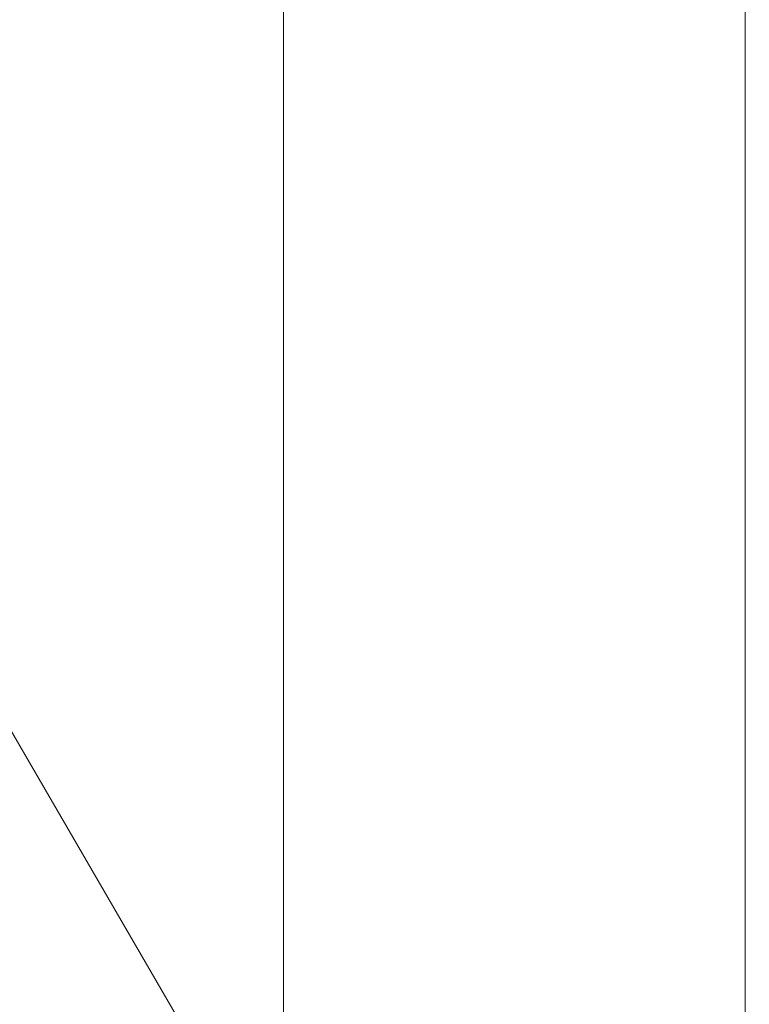
# Model space of a CAD drawing. Extents: x 0 to 600, y -500 to 0.
# Drawn here: x 553 to 600, y -438 to -375 of the extents above; entities that cross this region are included whole.
import ezdxf

# ---------------------------------------------------------------- set-up
doc = ezdxf.new("R2010")
doc.units = 0
doc.header["$LTSCALE"] = 500
doc.header["$MEASUREMENT"] = 0
doc.layers.add('OKAP', color=7, linetype='Continuous', true_color=0x0a0a0a)

msp = doc.modelspace()

# ---------------------------------------------------------------- linework, layer by layer
at = {"layer": 'OKAP', "lineweight": 0}
for points, invisible_edges in [([(567.001, -434.593, 34.173), (567.001, -57.966, 34.173), (409.537, -23.447, 253.668), (409.537, -166.558, 253.668)], 15), ([(570, -439.698, 29.993), (570, -58.623, 29.993), (567.001, -57.966, 34.173), (567.001, -434.593, 34.173)], 15), ([(571.886, -439.812, 29.993), (571.887, -58.623, 29.993), (570, -58.623, 29.993), (570, -439.698, 29.993)], 11), ([(596.113, -58.623, 29.993), (571.887, -58.623, 29.993), (571.886, -439.812, 29.993), (596.113, -496.114, 29.993)], 15), ([(596.113, -58.623, 29.993), (596.113, -496.114, 29.993), (598, -498.001, 29.993), (598, -58.623, 29.993)], 15), ([(598, -58.623, 29.993), (598, -498.001, 29.993), (598.998, -498.001, 29.726), (599, -58.993, 29.725)], 15), ([(599, -58.993, 29.725), (598.998, -498.001, 29.726), (599.732, -498.001, 28.992), (599.732, -60.002, 28.993)], 11), ([(599.732, -60.002, 28.993), (599.732, -498.001, 28.992), (600, -498.001, 27.993), (600, -61.382, 27.993)], 15), ([(600, -97.242, 1.993), (600, -61.382, 27.993), (600, -498.001, 27.993), (600, -498.001, 1.993)], 15), ([(557.165, -92.836, -0.007), (557.165, -437.165, -0.007), (552, -432.001, -0.007), (552, -98.001, -0.007)], 15), ([(592.835, -100.001, -0.007), (592.835, -492.836, -0.007), (557.165, -437.165, -0.007), (557.165, -92.836, -0.007)], 15), ([(600, -97.242, 1.993), (600, -498.001, 1.993), (599.733, -498.001, 0.994), (599.732, -98.622, 0.993)], 11), ([(599.732, -98.622, 0.993), (599.733, -498.001, 0.994), (598.999, -498, 0.26), (599, -99.631, 0.261)], 15), ([(592.835, -492.836, -0.007), (592.835, -100.001, -0.007), (598, -100.001, -0.007), (598, -498.001, -0.007)], 15), ([(599, -99.631, 0.261), (598.999, -498, 0.26), (598, -498.001, -0.007), (598, -100.001, -0.007)], 15), ([(567.001, -434.593, 34.173), (409.537, -166.558, 253.668), (408.499, -173.176, 253.668), (565.868, -443.906, 34.173)], 15), ([(565.868, -443.906, 34.173), (408.499, -173.176, 253.668), (405.484, -179.147, 253.668), (562.582, -452.307, 34.173)], 14), ([(562.582, -452.307, 34.173), (405.484, -179.147, 253.668), (400.789, -183.885, 253.668), (557.463, -458.974, 34.173)], 15), ([(557.463, -458.974, 34.173), (400.789, -183.885, 253.668), (394.874, -186.927, 253.668), (551.013, -463.255, 34.173)], 15), ([(557.165, -437.165, -0.007), (42.835, -437.165, -0.007), (48, -432.001, -0.007), (552, -432.001, -0.007)], 15), ([(570, -439.698, 29.993), (567.001, -434.593, 34.173), (565.868, -443.906, 34.173), (568.866, -449.062, 29.993)], 15), ([(557.165, -437.165, -0.007), (592.835, -492.836, -0.007), (7.165, -492.836, -0.007), (42.835, -437.165, -0.007)], 15)]:
    msp.add_3dface(points, dxfattribs=dict(at, invisible_edges=invisible_edges))

doc.saveas('drawing.dxf')
